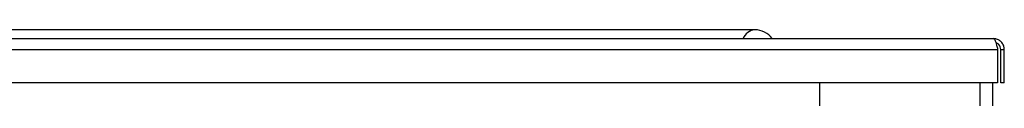
# Model space of a CAD drawing. Units: millimetres. Extents: x 75 to 6225, y 75 to 4380.
# Drawn here: x 3164 to 3386, y 4019 to 4035 of the extents above; entities that cross this region are included whole.
import ezdxf

# ---------------------------------------------------------------- set-up
doc = ezdxf.new("R2010")
doc.units = ezdxf.units.MM
doc.header["$LTSCALE"] = 15

msp = doc.modelspace()

# ---------------------------------------------------------------- linework, layer by layer
at = {"lineweight": 25}
for p, q in [((2875.117, 4032.735), (3383.551, 4032.735)), ((3329.673, 4034.735), (3116.118, 4034.735)), ((2875.117, 4030.305), (3384.474, 4030.305)), ((3384.474, 4030.305), (3384.474, 4022.735)), ((3385.181, 4030.305), (3385.981, 4030.305)), ((3385.181, 4022.735), (3385.181, 4030.305)), ((3385.981, 4022.735), (3385.981, 4030.305)), ((3384.474, 4022.735), (2875.117, 4022.735)), ((3344.365, 4014.815), (3344.365, 4022.735)), ((3380.421, 4022.735), (3380.421, 3876.605)), ((3383.301, 4022.735), (3383.301, 3876.416)), ((3385.981, 4022.735), (3385.181, 4022.735))]:
    msp.add_line(p, q, dxfattribs=at)
for centre, radius, start, end in [((3329.946, 4031.605), 3.142, 94.97765, 158.92224), ((3329.673, 4029.935), 4.8, 35.68533, 90)]:
    msp.add_arc(centre, radius, start, end, dxfattribs=at)
for points, knots in [([(3383.551, 4032.735), (3383.615, 4032.71), (3383.748, 4032.657), (3383.948, 4032.237), (3384.152, 4031.599), (3384.327, 4030.911), (3384.435, 4030.468), (3384.474, 4030.305)], [0, 0, 0, 0, 0.2089809, 0.4298694, 0.6507624, 0.8716552, 1, 1, 1, 1]), ([(3385.981, 4030.305), (3385.956, 4030.571), (3385.903, 4031.118), (3385.482, 4031.856), (3384.844, 4032.419), (3384.157, 4032.699), (3383.714, 4032.725), (3383.551, 4032.735)], [0, 0, 0, 0, 0.2089809, 0.4298694, 0.6507624, 0.8716552, 1, 1, 1, 1]), ([(3385.181, 4030.305), (3385.161, 4030.501), (3385.12, 4030.892), (3384.801, 4031.393), (3384.432, 4031.724), (3384.157, 4031.799), (3384.071, 4031.823)], [0, 0, 0, 0, 0.2889925, 0.578055, 0.8671179, 1, 1, 1, 1])]:
    msp.add_open_spline(points, degree=3, knots=knots, dxfattribs=at)

doc.saveas('drawing.dxf')
